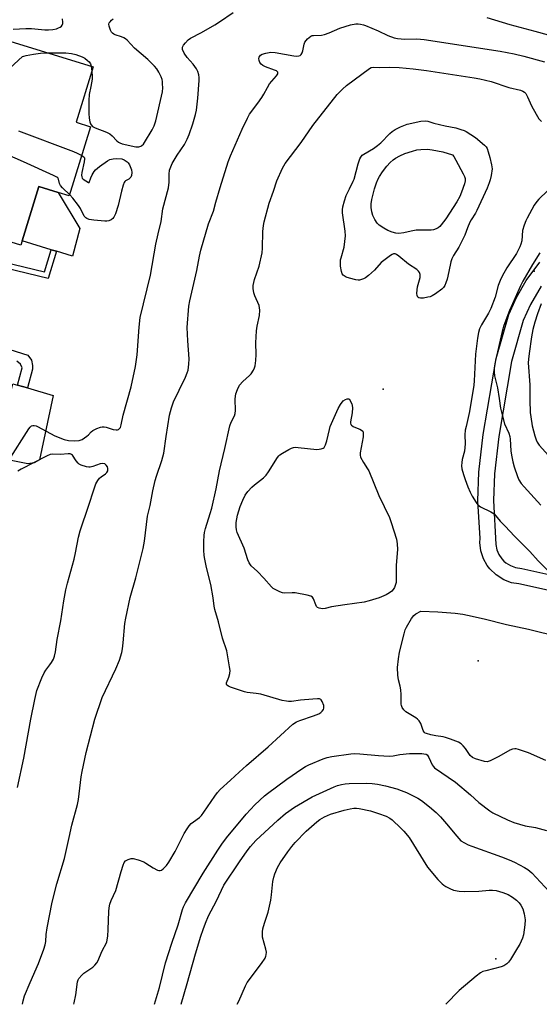
# Model space of a CAD drawing. Units: inches. Extents: x 1267765 to 1273765, y 529452 to 533452.
# Drawn here: x 1271108 to 1271308, y 529452 to 529830 of the extents above; entities that cross this region are included whole.
import ezdxf

# ---------------------------------------------------------------- set-up
doc = ezdxf.new("R2010")
doc.units = ezdxf.units.IN
doc.header["$MEASUREMENT"] = 0
for name, color, linetype in [('BLDG-Footprint', 5, 'Continuous'), ('CULTRL-Pad', 6, 'Continuous'), ('ELEV-Spot Elevation', 7, 'Continuous'), ('TRANS-Non Street Sidewalk', 7, 'Continuous'), ('Undefined', 1, 'Continuous')]:
    doc.layers.add(name, color=color, linetype=linetype)

msp = doc.modelspace()

# ---------------------------------------------------------------- linework, layer by layer
at = {"layer": 'BLDG-Footprint', "elevation": 438.39}
msp.add_lwpolyline([(1271135.19, 529788.8), (1271127.04, 529762.23), (1271122.8, 529763.53), (1271115.32, 529765.83), (1271108.94, 529745.04), (1271108.4, 529743.3), (1271091.3, 529748.55), (1271089.98, 529744.25), (1271083.4, 529746.27), (1271085.2, 529752.14), (1271090.28, 529768.69), (1271091.78, 529773.57), (1271095.61, 529772.4), (1271097.99, 529780.14), (1271096.16, 529780.7), (1271099.37, 529791.16), (1271097.13, 529791.84), (1271094.9, 529792.51), (1271096.39, 529797.37), (1271091.63, 529798.83), (1271099.09, 529823.15), (1271136.2, 529811.76), (1271129.67, 529790.5)], close=True, dxfattribs=at)
at = {"layer": 'CULTRL-Pad'}
for points in [[(1271131.05, 529749.73), (1271128.29, 529739.1), (1271122.06, 529741.01), (1271120.12, 529741.61), (1271108.94, 529745.04), (1271115.32, 529765.83), (1271122.8, 529763.53)], [(1271120.82, 529685.7), (1271115.61, 529660.96), (1271113.49, 529659.76), (1271111.09, 529659.4), (1271102.15, 529661.28), (1271098.52, 529662.04), (1271094.55, 529662.87), (1271095.97, 529668.05), (1271099.03, 529667.21), (1271105.34, 529690.18), (1271107.18, 529689.65), (1271111.02, 529688.54)]]:
    msp.add_lwpolyline(points, close=True, dxfattribs=at)
at = {"layer": 'ELEV-Spot Elevation'}
for p in [(1271305.5, 529733.4, 441.46), (1271247.6, 529688.1, 445.91), (1271284, 529583.8, 447.41), (1271290.8, 529469.5, 450.43)]:
    msp.add_point(p, dxfattribs=at)
at = {"layer": 'TRANS-Non Street Sidewalk'}
msp.add_lwpolyline([(1271077.61, 529740.6), (1271078.22, 529742.58), (1271117.5, 529733.07), (1271120.12, 529741.61), (1271122.06, 529741.01), (1271118.87, 529730.61)], close=True, dxfattribs=at)
for points in [[(1271321.06, 529608.65), (1271299.6, 529613.34), (1271296.86, 529613.82), (1271293.86, 529614.93), (1271290.91, 529616.79), (1271288.48, 529619.15), (1271287.51, 529620.44), (1271286.1, 529622.98), (1271285.09, 529626.03), (1271284.69, 529629.21), (1271284.73, 529630.73), (1271283.96, 529645.19), (1271284.3, 529656.17), (1271285.99, 529670.69), (1271290.93, 529699.89), (1271295.77, 529716.72), (1271298.76, 529723.26), (1271302.51, 529729.75), (1271307.72, 529736.88)], [(1271308.27, 529727.6), (1271304.16, 529720.64), (1271301.33, 529714.43), (1271296.82, 529698.72), (1271291.94, 529669.9), (1271290.28, 529655.6), (1271289.96, 529645.38), (1271290.76, 529628.44), (1271291.19, 529626.46), (1271291.99, 529624.6), (1271293.12, 529622.96), (1271293.92, 529622.12), (1271294.7, 529621.45), (1271296.41, 529620.37), (1271298.31, 529619.64), (1271300.73, 529619.24), (1271322.69, 529614.43)], [(1271064.25, 529715.79), (1271111.07, 529701.19), (1271112.49, 529699.16), (1271112.96, 529697.22), (1271112.94, 529695.78), (1271111.02, 529688.54), (1271107.18, 529689.65), (1271108.95, 529696.31), (1271108.27, 529697.68), (1271106.92, 529698.88)]]:
    msp.add_lwpolyline(points, dxfattribs=at)
at = {"layer": 'Undefined'}
msp.add_line((1271135.38, 529812.01, 438), (1271135.65, 529809.98, 438), dxfattribs=at)
for points, elevation in [([(1271103.72, 529660.54), (1271111.47, 529672.82), (1271111.98, 529673.51), (1271112.57, 529674), (1271113.03, 529674.12), (1271113.53, 529674.12), (1271114.31, 529673.98), (1271114.85, 529673.78), (1271121.53, 529670.18), (1271125.07, 529668.79), (1271126.76, 529668.34), (1271129.09, 529668.22), (1271130.82, 529668.33), (1271131.99, 529668.75), (1271133.82, 529670.06), (1271134.46, 529670.62), (1271135.44, 529671.66), (1271136.06, 529672.16), (1271137.6, 529673), (1271138.95, 529673.56), (1271139.66, 529673.69), (1271140.38, 529673.67), (1271141.19, 529673.48), (1271143.91, 529672.59), (1271144.99, 529672.45), (1271145.5, 529672.48), (1271145.96, 529672.62), (1271146.34, 529672.95), (1271146.65, 529673.39), (1271147, 529674.42), (1271147.72, 529678.06), (1271150.78, 529689.03), (1271152.39, 529696.83), (1271153.11, 529701.23), (1271153.84, 529711.82), (1271154.28, 529715.57), (1271158.15, 529731.88), (1271160.23, 529743.72), (1271161.09, 529747.68), (1271162.27, 529752.39), (1271162.99, 529757.3), (1271165.09, 529765.36), (1271165.33, 529767.49), (1271165.33, 529770.56), (1271165.56, 529772.15), (1271165.97, 529773.48), (1271166.59, 529774.74), (1271168.51, 529777.89), (1271171.27, 529781.98), (1271172.28, 529783.99), (1271173.01, 529785.85), (1271174.4, 529789.95), (1271175.49, 529793.52), (1271175.87, 529795.2), (1271176.4, 529799.8), (1271176.93, 529806.58), (1271176.93, 529807.67), (1271176.76, 529808.75), (1271176.38, 529810.06), (1271175.87, 529811.02), (1271174.53, 529812.8), (1271172.32, 529815.42), (1271171.19, 529817.02), (1271170.54, 529818.45), (1271170.45, 529818.92), (1271170.52, 529819.4), (1271170.92, 529820.1), (1271171.67, 529821.01), (1271172.69, 529822.11), (1271173.6, 529822.85), (1271177.75, 529824.91), (1271182.89, 529827.93), (1271184.64, 529829.04), (1271189.91, 529832.71)], 440), ([(1271105.5, 529826.23), (1271110.4, 529826.54), (1271112.55, 529826.46), (1271117.61, 529825.96), (1271119.07, 529825.95), (1271120.71, 529826.17), (1271122.07, 529826.44), (1271122.86, 529826.71), (1271123.58, 529827.07), (1271123.99, 529827.39), (1271124.28, 529827.76), (1271124.53, 529828.41), (1271124.58, 529828.92), (1271124.43, 529830.25)], 436), ([(1271135.65, 529809.98), (1271135.82, 529808.12), (1271135.77, 529807.01), (1271135.35, 529804.27), (1271134.69, 529801.17), (1271134.54, 529798.82), (1271134.54, 529793.85), (1271134.63, 529792.13), (1271134.89, 529790.73), (1271135.2, 529789.92), (1271135.47, 529789.48), (1271135.97, 529788.91), (1271136.9, 529788.33), (1271141.29, 529786.75), (1271142.58, 529786.13), (1271143.46, 529785.36), (1271145.28, 529783.39), (1271145.96, 529782.84), (1271146.4, 529782.62), (1271147.37, 529782.3), (1271152.62, 529781.07), (1271153.18, 529781.03), (1271153.7, 529781.09), (1271154.46, 529781.32), (1271154.92, 529781.56), (1271155.5, 529782.08), (1271155.96, 529782.74), (1271158.85, 529787.64), (1271159.62, 529789.16), (1271160.3, 529791.02), (1271162.8, 529802.24), (1271162.9, 529803.73), (1271162.88, 529805.22), (1271162.83, 529806.11), (1271162.67, 529806.96), (1271162.29, 529808.01), (1271161.45, 529809.81), (1271160.66, 529811), (1271159.76, 529812.11), (1271157.18, 529814.57), (1271152.07, 529818.93), (1271149.31, 529822.02), (1271148.66, 529822.56), (1271147.95, 529822.98), (1271147.13, 529823.29), (1271144.6, 529824.04), (1271144.09, 529824.28), (1271143.6, 529824.67), (1271143.27, 529825.1), (1271142.86, 529825.84), (1271142.28, 529827.42), (1271142.23, 529828.18), (1271142.4, 529828.63), (1271142.7, 529829.05), (1271143.25, 529829.65), (1271143.9, 529830.18)], 438), ([(1271287.4, 529830.72), (1271296.18, 529828.02), (1271305.8, 529825.5), (1271317.38, 529822.26)], 440), ([(1271092.11, 529800.39), (1271093.64, 529800.38), (1271094.74, 529800.55), (1271095.79, 529800.99), (1271096.48, 529801.49), (1271097.3, 529802.31), (1271098.44, 529803.65), (1271104.09, 529811.13), (1271107.5, 529814.41), (1271109.07, 529815.7), (1271109.58, 529815.95), (1271110.41, 529816.18), (1271113.3, 529816.67), (1271115.91, 529817.03), (1271118.58, 529817.17)], 438), ([(1271118.58, 529817.17), (1271123.15, 529817.22), (1271125.69, 529817.14), (1271127.92, 529816.94), (1271129.57, 529816.53), (1271131.98, 529815.63), (1271132.94, 529815.08), (1271134.07, 529814.29), (1271134.67, 529813.75), (1271134.96, 529813.36), (1271135.16, 529812.91), (1271135.38, 529812.01)], 438), ([(1271107.46, 529787.19), (1271128.63, 529779.26), (1271129.99, 529778.68), (1271131.79, 529777.71)], 440), ([(1271127.19, 529762.73), (1271124.45, 529765.35), (1271123.69, 529766.21), (1271123.31, 529766.96), (1271122.89, 529768.74), (1271122.62, 529769.15), (1271122.21, 529769.49), (1271120.92, 529770.15), (1271109.45, 529775.31), (1271098.57, 529780.07)], 440), ([(1271131.79, 529777.71), (1271132.36, 529777.37), (1271132.7, 529777.08), (1271132.82, 529776.9), (1271132.92, 529776.45), (1271132.79, 529775.36), (1271131.79, 529771.26), (1271131.69, 529770.25), (1271131.78, 529769.53), (1271132.01, 529769.06), (1271132.41, 529768.66), (1271133.34, 529768.03), (1271134.45, 529767.46), (1271134.63, 529767.41), (1271135.27, 529769.16), (1271135.84, 529770.39), (1271136.59, 529771.59), (1271137.13, 529772.23), (1271138.67, 529773.52), (1271141.65, 529775.76), (1271142.63, 529776.23), (1271143.93, 529776.54), (1271145.29, 529776.62), (1271147.19, 529776.48), (1271148.16, 529776.14), (1271149.28, 529775.32), (1271149.66, 529774.91), (1271150.11, 529774.18), (1271150.88, 529772.29), (1271151.06, 529771.19), (1271150.93, 529770.13), (1271150.63, 529769.45), (1271150.19, 529768.89), (1271149.83, 529768.64), (1271148.67, 529768.1), (1271148.34, 529767.8), (1271148.07, 529767.36), (1271147.68, 529766.33), (1271147.04, 529764.11), (1271145.76, 529758.52), (1271144.78, 529755.35), (1271144.19, 529754.15), (1271143.72, 529753.54), (1271143.12, 529753.1), (1271142.18, 529752.71), (1271141.46, 529752.59), (1271140.73, 529752.59), (1271136.39, 529752.93), (1271134.68, 529753.17), (1271133.75, 529753.54), (1271133.33, 529753.88), (1271132.8, 529754.53), (1271131.3, 529757.38), (1271130.5, 529758.59), (1271128.4, 529761.33), (1271127.19, 529762.73)], 440), ([(1271308.19, 529720.81), (1271306.77, 529717.06), (1271305.74, 529713.8), (1271305.06, 529710.93), (1271304.54, 529708.19), (1271303.59, 529701.71), (1271303.34, 529699.65), (1271303.28, 529698.23), (1271303.83, 529689.8), (1271303.83, 529683.91), (1271304.05, 529679.16), (1271304.21, 529677.42), (1271304.75, 529674), (1271305.72, 529670.23), (1271306.25, 529668.69), (1271306.69, 529667.71), (1271307.49, 529666.59), (1271312.22, 529661.34)], 440), ([(1271107.17, 529535.21), (1271109.52, 529546.5), (1271112.25, 529561.4), (1271113.78, 529568.99), (1271114.58, 529572.38), (1271116.51, 529577.33), (1271117.34, 529579.22), (1271117.96, 529580.19), (1271119.56, 529582.25), (1271120.22, 529583.23), (1271120.94, 529584.51), (1271121.34, 529585.59), (1271121.67, 529587.26), (1271122.39, 529591.99), (1271123.72, 529599.14), (1271124.93, 529606.88), (1271125.73, 529611.1), (1271126.34, 529613.67), (1271128.84, 529622.81), (1271129.4, 529625.33), (1271130.54, 529631.27), (1271131.16, 529633.76), (1271134.52, 529643.61), (1271136.4, 529649.49), (1271137.27, 529651.69), (1271137.94, 529652.98), (1271138.62, 529653.89), (1271139.25, 529654.45), (1271140.87, 529655.53), (1271141.42, 529656.04), (1271141.78, 529656.78), (1271141.88, 529657.59), (1271141.67, 529658.3), (1271141.23, 529658.9), (1271140.66, 529659.38), (1271139.94, 529659.6), (1271138.94, 529659.47), (1271136.03, 529658.36), (1271135.03, 529658.14), (1271134.47, 529658.16), (1271133.61, 529658.32), (1271131.63, 529658.93), (1271130.87, 529659.32), (1271130.45, 529659.69), (1271129.73, 529660.57), (1271128.25, 529662.7), (1271127.87, 529663.05), (1271127.42, 529663.25), (1271126.61, 529663.29), (1271123.6, 529662.97), (1271120.45, 529663.19), (1271119.63, 529663.01), (1271118.56, 529662.54), (1271108.55, 529657.44), (1271107.33, 529656.63)], 440), ([(1271310, 529545.62), (1271303.36, 529548.46), (1271299.5, 529549.79), (1271298.66, 529549.99), (1271298.09, 529550.04), (1271297.24, 529549.95), (1271296.17, 529549.55), (1271291.97, 529547.05), (1271288.58, 529545.4), (1271287.51, 529545.11), (1271286.41, 529545.22), (1271283.06, 529546.17), (1271281.79, 529546.75), (1271281.01, 529547.55), (1271279.15, 529550.15), (1271278.25, 529551.24), (1271277.44, 529552), (1271276.45, 529552.59), (1271273.39, 529553.8), (1271271.52, 529554.45), (1271270.54, 529554.67), (1271267.75, 529555.04), (1271265.79, 529555.46), (1271264.17, 529555.91), (1271263.69, 529556.12), (1271263.29, 529556.42), (1271262.9, 529557.08), (1271262.04, 529559.8), (1271261.34, 529560.84), (1271260.74, 529561.39), (1271260.04, 529561.9), (1271256.22, 529564.3), (1271255.43, 529565.04), (1271254.87, 529565.93), (1271254.6, 529566.65), (1271254.51, 529567.19), (1271254.46, 529570.92), (1271254.33, 529572.67), (1271254.07, 529574.08), (1271253.44, 529576.58), (1271253.21, 529578.31), (1271253.07, 529581.22), (1271253.4, 529584.58), (1271253.88, 529587.1), (1271255.55, 529594.18), (1271256.04, 529595.7), (1271256.51, 529596.71), (1271258.49, 529600.07), (1271259.36, 529601.25), (1271260.13, 529601.83), (1271262.05, 529602.89), (1271268.48, 529602.6), (1271275.24, 529602.07), (1271278.14, 529601.67), (1271279.89, 529601.31), (1271286.28, 529599.88), (1271294.87, 529597.71), (1271303.3, 529595.92), (1271315.25, 529593.01)], 446), ([(1271169.94, 529452.01), (1271169.96, 529452.06), (1271172.31, 529459.94), (1271175.48, 529471.32), (1271177.53, 529478.16), (1271178.39, 529480.69), (1271179.33, 529483.15), (1271180.53, 529485.93), (1271183.52, 529491.7), (1271186.43, 529497.74), (1271192.44, 529506.71), (1271195.33, 529510.86), (1271196.57, 529512.5), (1271198.7, 529514.83), (1271207.09, 529522.72), (1271210.01, 529525.18), (1271213.45, 529527.63), (1271220.25, 529531.68), (1271228.71, 529535.43), (1271230.03, 529535.95), (1271231.57, 529536.4), (1271232.99, 529536.64), (1271234.45, 529536.73), (1271240.97, 529536.82), (1271243.3, 529536.72), (1271245.32, 529536.45), (1271248.4, 529535.83), (1271252.83, 529534.64), (1271254.46, 529534.1), (1271256.56, 529533.23), (1271260.81, 529531.14), (1271262.23, 529530.25), (1271265.4, 529527.81), (1271267.86, 529525.67), (1271269.53, 529523.97), (1271271.89, 529521.28), (1271275.77, 529516.5), (1271277.34, 529514.72), (1271280.22, 529513.24), (1271281.57, 529512.65), (1271292.98, 529508.6), (1271295.93, 529507.44), (1271297.98, 529506.5), (1271301.86, 529504.5), (1271303.09, 529503.73), (1271304.6, 529502.45), (1271311.24, 529495.26)], 448)]:
    msp.add_lwpolyline(points, dxfattribs=dict(at, elevation=elevation))
for points, elevation in [([(1271261.92, 529722.99), (1271261.21, 529723.14), (1271260.9, 529723.39), (1271260.61, 529723.99), (1271260.51, 529724.78), (1271260.55, 529726.21), (1271260.71, 529727.36), (1271261.71, 529730.95), (1271261.75, 529732.07), (1271261.52, 529732.81), (1271261.06, 529733.42), (1271260.45, 529733.97), (1271257.32, 529736.1), (1271253.61, 529739.19), (1271252.65, 529739.83), (1271252.19, 529739.99), (1271251.53, 529739.99), (1271251.03, 529739.81), (1271250.31, 529739.37), (1271246.81, 529736.67), (1271244.16, 529733.75), (1271241.88, 529731.69), (1271240.72, 529730.85), (1271239.98, 529730.42), (1271239.23, 529730.13), (1271238.46, 529729.97), (1271237.94, 529729.94), (1271237.1, 529730.03), (1271234.61, 529730.65), (1271233.4, 529731.1), (1271232.23, 529731.81), (1271231.75, 529732.41), (1271231.5, 529733.21), (1271231.21, 529735.25), (1271231.11, 529736.73), (1271231.21, 529737.76), (1271231.38, 529738.55), (1271232.62, 529742.63), (1271233.07, 529746.96), (1271232.99, 529748.67), (1271231.9, 529755.75), (1271231.89, 529756.89), (1271232.08, 529758.04), (1271232.64, 529760.33), (1271233.39, 529762.37), (1271234.57, 529764.96), (1271236.08, 529767.87), (1271236.43, 529768.74), (1271238, 529774.62), (1271238.61, 529776.45), (1271238.95, 529777.19), (1271239.44, 529777.83), (1271240.09, 529778.34), (1271243.84, 529780.45), (1271245.38, 529781.54), (1271246.61, 529782.63), (1271250.08, 529786.21), (1271250.96, 529786.93), (1271252.15, 529787.7), (1271254.21, 529788.75), (1271256.79, 529789.74), (1271261.97, 529790.9), (1271263.64, 529791.09), (1271264.68, 529790.95), (1271266.97, 529790.19), (1271269.18, 529789.61), (1271271.41, 529789.1), (1271275.47, 529788.34), (1271277.37, 529787.8), (1271278.66, 529787.31), (1271279.42, 529786.93), (1271283.04, 529784.62), (1271286.49, 529781.74), (1271287.08, 529781.1), (1271287.44, 529780.51), (1271287.92, 529779.2), (1271288.5, 529776.99), (1271289.14, 529774.22), (1271289.37, 529772.61), (1271289.02, 529770.13), (1271288.68, 529768.44), (1271288.3, 529767.22), (1271287.44, 529765.2), (1271283.55, 529756.61), (1271283, 529755.64), (1271281.32, 529753.11), (1271280.79, 529752.12), (1271279.88, 529750), (1271278.91, 529747.24), (1271277.54, 529744.35), (1271276.58, 529742.55), (1271274.55, 529739.33), (1271273.9, 529738.1), (1271273.54, 529736.9), (1271272.78, 529733.2), (1271272.06, 529730.34), (1271271.65, 529728.92), (1271271.23, 529727.91), (1271270.66, 529727.05), (1271270.02, 529726.45), (1271267.6, 529724.7), (1271266.35, 529723.89), (1271265.56, 529723.54), (1271264.73, 529723.34), (1271263.02, 529723.06)], 446), ([(1271265.17, 529749.07), (1271261.67, 529749.13), (1271260.24, 529749.07), (1271258.3, 529748.74), (1271255.51, 529748.07), (1271253.54, 529747.84), (1271252.4, 529747.9), (1271250.98, 529748.28), (1271249.34, 529749), (1271247.75, 529749.83), (1271246.04, 529750.98), (1271245.22, 529751.77), (1271244.33, 529753.18), (1271243.6, 529754.69), (1271243.23, 529756.1), (1271242.95, 529757.84), (1271242.93, 529759.24), (1271243.15, 529760.84), (1271244.26, 529765.01), (1271245.04, 529767.28), (1271245.69, 529768.85), (1271246.16, 529769.75), (1271247.32, 529771.47), (1271248.9, 529773.61), (1271250.28, 529775.07), (1271251.34, 529776.05), (1271252.23, 529776.71), (1271253.91, 529777.69), (1271255.85, 529778.51), (1271258.77, 529779.48), (1271260.49, 529779.88), (1271261.95, 529780.11), (1271264.59, 529780.17), (1271266.35, 529780), (1271270.41, 529779.18), (1271274.13, 529778.08), (1271274.69, 529777.32), (1271275.46, 529776.01), (1271278.32, 529770.77), (1271278.8, 529769.71), (1271278.98, 529768.88), (1271278.98, 529768.03), (1271278.73, 529766.92), (1271277.6, 529763.63), (1271276.93, 529762.03), (1271275.82, 529759.98), (1271271.55, 529753.5), (1271269.82, 529751.21), (1271269.27, 529750.56), (1271268.66, 529749.99), (1271267.94, 529749.58), (1271266.89, 529749.22), (1271266.04, 529749.09)], 448), ([(1271224.26, 529603.84), (1271222.94, 529603.97), (1271222.32, 529604.31), (1271222.01, 529604.68), (1271221.65, 529605.37), (1271220.85, 529607.62), (1271220.38, 529608.22), (1271219.74, 529608.65), (1271218.37, 529609.06), (1271213.76, 529609.92), (1271212.61, 529609.98), (1271209.78, 529609.82), (1271208.89, 529609.89), (1271207.83, 529610.25), (1271206.55, 529610.89), (1271205.34, 529611.62), (1271204.7, 529612.18), (1271201.69, 529615.61), (1271199.33, 529618.06), (1271196.92, 529620.33), (1271196.04, 529621.48), (1271195.59, 529622.56), (1271194.19, 529627.1), (1271191.54, 529633.03), (1271191.26, 529634.13), (1271191.1, 529635.25), (1271191.08, 529636.09), (1271191.16, 529636.91), (1271191.67, 529639.67), (1271192.6, 529643.04), (1271193.6, 529645.54), (1271194.52, 529647.42), (1271195.55, 529648.8), (1271197.09, 529650.53), (1271198.15, 529651.43), (1271201.56, 529654.04), (1271202.56, 529655.02), (1271203.56, 529656.37), (1271206.96, 529661.8), (1271207.48, 529662.48), (1271207.89, 529662.87), (1271208.83, 529663.51), (1271211.34, 529664.95), (1271212.36, 529665.47), (1271213.14, 529665.74), (1271213.99, 529665.8), (1271214.85, 529665.75), (1271222.14, 529664.94), (1271222.98, 529665), (1271223.79, 529665.16), (1271224.52, 529665.44), (1271224.89, 529665.76), (1271225.41, 529666.68), (1271225.97, 529668.29), (1271226.92, 529672.63), (1271227.26, 529673.75), (1271230.28, 529680.7), (1271231.19, 529682.19), (1271232.23, 529683.59), (1271233.07, 529684.17), (1271233.71, 529684.36), (1271234.45, 529684.41), (1271235.46, 529682.4), (1271235.65, 529681.77), (1271235.74, 529680.96), (1271235.68, 529679.03), (1271234.98, 529675.55), (1271234.96, 529675.02), (1271235.07, 529674.56), (1271235.35, 529674.21), (1271235.98, 529673.79), (1271236.98, 529673.34), (1271238.59, 529672.77), (1271239.26, 529672.41), (1271239.74, 529671.93), (1271239.89, 529671.45), (1271239.91, 529670.63), (1271239.81, 529669.76), (1271238.72, 529663.63), (1271238.68, 529662.77), (1271238.86, 529661.96), (1271239.94, 529659.92), (1271241.58, 529657.5), (1271242.01, 529656.75), (1271245.89, 529647.26), (1271249.95, 529638.77), (1271250.66, 529636.88), (1271252.61, 529630.48), (1271252.91, 529628.78), (1271253.04, 529626.5), (1271252.49, 529620.52), (1271252.56, 529615.06), (1271252.5, 529613.92), (1271252.3, 529613.08), (1271251.86, 529612.01), (1271251.44, 529611.25), (1271250.9, 529610.59), (1271249.98, 529609.87), (1271248.7, 529609.1), (1271246.04, 529608.04), (1271242.21, 529606.87), (1271240.27, 529606.38), (1271232.77, 529605.34), (1271227.77, 529604.49), (1271225.34, 529603.95)], 446)]:
    msp.add_lwpolyline(points, close=True, dxfattribs=dict(at, elevation=elevation))
for points in [[(1271109.08, 529452.01, 442), (1271109.28, 529453.29, 442), (1271109.87, 529455.22, 442), (1271111.94, 529460.37, 442), (1271115.18, 529467.65, 442), (1271117.25, 529473.17, 442), (1271117.79, 529474.84, 442), (1271118.02, 529476.14, 442), (1271118.19, 529478.8, 442), (1271118.56, 529481.38, 442), (1271120.47, 529491.21, 442), (1271122.25, 529498.18, 442), (1271125.17, 529507.92, 442), (1271127.04, 529516.04, 442), (1271127.98, 529520.78, 442), (1271130.2, 529528.62, 442), (1271130.55, 529530.65, 442), (1271131.58, 529539.24, 442), (1271131.91, 529541.29, 442), (1271133.57, 529548.67, 442), (1271136.83, 529561.45, 442), (1271139.64, 529569.77, 442), (1271144.91, 529580.81, 442), (1271146.26, 529584.13, 442), (1271147.19, 529587.05, 442), (1271147.45, 529588.46, 442), (1271147.73, 529590.76, 442), (1271148.39, 529598.16, 442), (1271148.68, 529600.22, 442), (1271150.43, 529608.11, 442), (1271152.54, 529615.73, 442), (1271155.44, 529626.89, 442), (1271155.95, 529629.8, 442), (1271157.08, 529639.28, 442), (1271158.08, 529643.41, 442), (1271159.1, 529649.04, 442), (1271160.03, 529652.97, 442), (1271160.52, 529654.65, 442), (1271162.57, 529660.76, 442), (1271163.27, 529663.49, 442), (1271164.17, 529669.94, 442), (1271165.51, 529678.15, 442), (1271166.33, 529680.97, 442), (1271167.09, 529683.17, 442), (1271169.21, 529687.72, 442), (1271171.66, 529692.68, 442), (1271172.34, 529694.31, 442), (1271172.67, 529695.41, 442), (1271172.96, 529697.68, 442), (1271173.06, 529699.68, 442), (1271172.51, 529706.68, 442), (1271172.26, 529711.69, 442), (1271172.91, 529719.94, 442), (1271173.26, 529721.99, 442), (1271175.97, 529733.66, 442), (1271176.99, 529739.17, 442), (1271177.51, 529741.39, 442), (1271180.54, 529751.5, 442), (1271182.35, 529756.38, 442), (1271183.31, 529759.87, 442), (1271184.99, 529765.44, 442), (1271188.09, 529775.3, 442), (1271188.96, 529777.6, 442), (1271193.42, 529787.86, 442), (1271195.4, 529792.13, 442), (1271196.25, 529793.66, 442), (1271199.38, 529797.79, 442), (1271200.91, 529800, 442), (1271201.71, 529801.26, 442), (1271203.07, 529803.81, 442), (1271203.96, 529805.21, 442), (1271206.58, 529808.28, 442), (1271207.1, 529809.16, 442), (1271207.15, 529809.58, 442), (1271207.09, 529809.77, 442), (1271206.59, 529810.23, 442), (1271205.83, 529810.57, 442), (1271202.41, 529811.83, 442), (1271201.39, 529812.36, 442), (1271200.71, 529812.86, 442), (1271200.23, 529813.5, 442), (1271199.93, 529814.24, 442), (1271199.81, 529815, 442), (1271199.91, 529815.46, 442), (1271200.16, 529815.87, 442), (1271200.49, 529816.24, 442), (1271201.14, 529816.68, 442), (1271202.47, 529817.08, 442), (1271204.43, 529817.39, 442), (1271206.14, 529817.25, 442), (1271213.29, 529816.01, 442), (1271214.41, 529815.91, 442), (1271215.19, 529816.01, 442), (1271215.63, 529816.19, 442), (1271216, 529816.47, 442), (1271216.43, 529817.13, 442), (1271216.69, 529817.91, 442), (1271217.16, 529820.46, 442), (1271217.47, 529821.22, 442), (1271218.52, 529822.51, 442), (1271219.13, 529823.09, 442), (1271219.78, 529823.57, 442), (1271220.26, 529823.77, 442), (1271220.79, 529823.87, 442), (1271223.89, 529823.99, 442), (1271224.99, 529824.16, 442), (1271226.83, 529824.86, 442), (1271230.86, 529826.69, 442), (1271235.06, 529827.87, 442), (1271237.04, 529828.31, 442), (1271237.9, 529828.33, 442), (1271238.78, 529828.22, 442), (1271239.94, 529827.97, 442), (1271240.78, 529827.7, 442), (1271245.67, 529825.58, 442), (1271249.34, 529823.81, 442), (1271251.74, 529822.93, 442), (1271253.1, 529822.62, 442), (1271255.85, 529822.45, 442)], [(1271255.85, 529822.45, 442), (1271260.52, 529822.58, 442), (1271263.31, 529822.35, 442), (1271292.46, 529817.81, 442), (1271297.9, 529816.76, 442), (1271301.5, 529815.94, 442), (1271309.49, 529813.71, 442)], [(1271128.76, 529452.01, 444), (1271128.88, 529452.51, 444), (1271129.5, 529455.65, 444), (1271130.23, 529460.6, 444), (1271130.48, 529461.42, 444), (1271130.74, 529461.89, 444), (1271131.8, 529463.15, 444), (1271132.67, 529463.89, 444), (1271136.01, 529466.22, 444), (1271136.83, 529467, 444), (1271137.57, 529467.85, 444), (1271138.12, 529468.75, 444), (1271139.58, 529472.28, 444), (1271141.41, 529475.9, 444), (1271141.63, 529476.71, 444), (1271141.8, 529478.12, 444), (1271141.97, 529480.68, 444), (1271142.23, 529487.57, 444), (1271142.36, 529488.99, 444), (1271142.6, 529490.38, 444), (1271143.09, 529491.8, 444), (1271144.95, 529495.65, 444), (1271146.94, 529502.93, 444), (1271147.73, 529505.44, 444), (1271148.16, 529506.48, 444), (1271148.67, 529507.1, 444), (1271149.65, 529507.63, 444), (1271150.75, 529507.93, 444), (1271151.58, 529507.92, 444), (1271153.52, 529507.41, 444), (1271155.7, 529506.64, 444), (1271156.47, 529506.21, 444), (1271159.18, 529504.37, 444), (1271160.94, 529503.42, 444), (1271161.44, 529503.29, 444), (1271161.93, 529503.33, 444), (1271162.41, 529503.54, 444), (1271163.1, 529504.02, 444), (1271164.39, 529505.22, 444), (1271165.31, 529506.59, 444), (1271167.67, 529510.64, 444), (1271171.15, 529517.59, 444), (1271172.23, 529519.32, 444), (1271173.11, 529520.48, 444), (1271173.88, 529521.34, 444), (1271174.77, 529522.08, 444), (1271177, 529523.69, 444), (1271177.85, 529524.52, 444), (1271178.72, 529525.72, 444), (1271182.85, 529531.92, 444), (1271183.93, 529533.33, 444), (1271184.92, 529534.42, 444), (1271188.98, 529537.97, 444), (1271192.28, 529541.14, 444), (1271195.09, 529543.7, 444), (1271203.43, 529550.8, 444), (1271212.92, 529559.45, 444), (1271214.33, 529560.37, 444), (1271215.53, 529560.95, 444), (1271220.84, 529562.67, 444), (1271222.86, 529563.52, 444), (1271223.55, 529563.96, 444), (1271224.14, 529564.53, 444), (1271224.61, 529565.16, 444), (1271224.79, 529565.62, 444), (1271224.81, 529566.13, 444), (1271224.72, 529566.65, 444), (1271224.18, 529568.21, 444), (1271223.78, 529568.84, 444), (1271223.6, 529568.99, 444), (1271223.14, 529569.18, 444), (1271222.31, 529569.25, 444), (1271220.52, 529569.17, 444), (1271215.79, 529568.74, 444), (1271212.32, 529568.27, 444), (1271211.22, 529568.22, 444), (1271210.42, 529568.28, 444), (1271208.76, 529568.65, 444), (1271200.52, 529571.02, 444), (1271198.72, 529571.34, 444), (1271195.36, 529571.72, 444), (1271194.24, 529571.97, 444), (1271188.9, 529573.76, 444), (1271188.12, 529574.09, 444), (1271187.52, 529574.54, 444), (1271187.36, 529574.91, 444), (1271187.36, 529575.33, 444), (1271188.33, 529577.52, 444), (1271188.71, 529578.92, 444), (1271188.77, 529580.07, 444), (1271188.59, 529581.54, 444), (1271187.56, 529587.69, 444), (1271185.9, 529592.48, 444), (1271184.28, 529598.81, 444), (1271182.88, 529603.55, 444), (1271182.65, 529604.79, 444), (1271182.26, 529607.98, 444), (1271181.38, 529613.11, 444), (1271179.75, 529619.65, 444), (1271179.05, 529622.83, 444), (1271178.82, 529624.28, 444), (1271178.73, 529626.34, 444), (1271178.69, 529629.57, 444), (1271178.84, 529631.95, 444), (1271178.98, 529633.09, 444), (1271179.32, 529634.66, 444), (1271181.15, 529640.33, 444), (1271181.73, 529642.38, 444), (1271183.36, 529649.86, 444), (1271184.66, 529656.69, 444), (1271186.77, 529665.32, 444), (1271188.71, 529674.06, 444), (1271189.13, 529675.37, 444), (1271190.44, 529677.91, 444), (1271190.75, 529678.73, 444), (1271190.85, 529679.87, 444), (1271190.73, 529684.28, 444), (1271190.8, 529685.44, 444), (1271190.98, 529686.3, 444), (1271191.61, 529687.97, 444), (1271192.39, 529689.56, 444), (1271193.62, 529690.98, 444), (1271196.28, 529693.29, 444), (1271196.89, 529693.93, 444), (1271197.78, 529695.42, 444), (1271198.12, 529696.23, 444), (1271198.34, 529697.06, 444), (1271198.59, 529699.04, 444), (1271198.78, 529701.33, 444), (1271198.62, 529705.93, 444), (1271198.91, 529710.52, 444), (1271199.12, 529712.23, 444), (1271200.07, 529716.38, 444), (1271200.19, 529718.43, 444), (1271200.12, 529719.31, 444), (1271199.92, 529720.15, 444), (1271198.32, 529723.91, 444), (1271197.94, 529725, 444), (1271197.64, 529726.72, 444), (1271197.68, 529727.88, 444), (1271197.86, 529729.04, 444), (1271198.14, 529730.12, 444), (1271199.96, 529735.3, 444), (1271201.06, 529740.47, 444), (1271201.22, 529742.21, 444), (1271201.4, 529748.62, 444), (1271201.63, 529750.86, 444), (1271201.88, 529752.27, 444), (1271203.75, 529759.46, 444), (1271205.49, 529764.07, 444), (1271206.75, 529767.99, 444), (1271208.87, 529772.91, 444), (1271209.91, 529774.65, 444), (1271216.03, 529782.73, 444), (1271220.5, 529789.25, 444), (1271229.83, 529801.12, 444), (1271231.91, 529803.2, 444), (1271233.44, 529804.58, 444), (1271242.25, 529811.11, 444), (1271242.99, 529811.52, 444), (1271243.67, 529811.69, 444), (1271246.29, 529811.6, 444)], [(1271246.29, 529811.6, 444), (1271250.09, 529811.64, 444), (1271253.68, 529811.53, 444), (1271259.09, 529811.09, 444), (1271264.22, 529810.43, 444), (1271282.53, 529807.61, 444), (1271284.72, 529807.21, 444), (1271288.96, 529806.22, 444), (1271295.8, 529803.91, 444), (1271300.33, 529802.79, 444), (1271301.14, 529802.52, 444), (1271301.8, 529802.13, 444), (1271302.33, 529801.54, 444), (1271302.99, 529800.28, 444), (1271304.55, 529796.83, 444), (1271306.27, 529793.67, 444), (1271307.36, 529791.89, 444), (1271308.36, 529790.84, 444)], [(1271313.99, 529767.37, 444), (1271307.3, 529761.03, 444), (1271306.52, 529760.15, 444), (1271305.52, 529758.73, 444), (1271302.8, 529753.73, 444), (1271302.3, 529752.66, 444), (1271301.71, 529751.08, 444), (1271301.09, 529748.94, 444), (1271300.8, 529744.99, 444), (1271300.47, 529743.75, 444), (1271300.06, 529742.74, 444), (1271298.72, 529740.16, 444), (1271295, 529734.64, 444), (1271293.18, 529731.44, 444), (1271292.48, 529729.83, 444), (1271291.75, 529727.89, 444), (1271290.52, 529723.37, 444), (1271288.95, 529719.04, 444), (1271288.04, 529717.25, 444), (1271285.3, 529712.77, 444), (1271284.51, 529711.25, 444), (1271284.16, 529709.89, 444), (1271283.79, 529707.64, 444), (1271282.99, 529701.58, 444), (1271282.48, 529691.26, 444), (1271282.31, 529689.63, 444), (1271280.72, 529679.52, 444), (1271279.36, 529673.76, 444), (1271279.09, 529672.31, 444), (1271278.93, 529670.56, 444), (1271279.01, 529667.05, 444), (1271278.96, 529665.66, 444), (1271278.72, 529664.34, 444), (1271277.82, 529661.04, 444), (1271277.7, 529659.88, 444), (1271277.68, 529658.72, 444), (1271277.8, 529657.57, 444), (1271278.34, 529655.34, 444), (1271279, 529653.39, 444), (1271280.08, 529650.66, 444), (1271280.98, 529648.55, 444), (1271281.76, 529647.03, 444), (1271283.2, 529644.58, 444), (1271283.88, 529643.7, 444), (1271284.94, 529642.93, 444), (1271288.94, 529641.02, 444), (1271290.15, 529640.23, 444), (1271292.53, 529637.46, 444), (1271294.33, 529635.54, 444), (1271297.96, 529631.73, 444), (1271303.88, 529625.76, 444), (1271307.01, 529622.15, 444), (1271310.92, 529618.4, 444)], [(1271307.73, 529740.36, 442), (1271304.85, 529735.89, 442), (1271301.19, 529729.5, 442), (1271300.31, 529727.72, 442), (1271297.17, 529720.82, 442), (1271296.07, 529718.22, 442), (1271293.92, 529712.52, 442), (1271293.19, 529710.24, 442), (1271290.62, 529699.08, 442), (1271290.39, 529697.8, 442), (1271290.2, 529696.12, 442), (1271290.18, 529694.79, 442), (1271290.33, 529693.18, 442), (1271291.45, 529688.58, 442), (1271292.15, 529684.46, 442), (1271292.66, 529680.76, 442), (1271292.96, 529679.32, 442), (1271294.16, 529674.73, 442), (1271295.82, 529671.22, 442), (1271296.19, 529669.96, 442), (1271296.32, 529668.84, 442), (1271296.51, 529664.46, 442), (1271296.76, 529662.76, 442), (1271297.31, 529660.21, 442), (1271297.87, 529658.22, 442), (1271299.07, 529654.53, 442), (1271299.68, 529653.26, 442), (1271300.57, 529651.87, 442), (1271301.67, 529650.57, 442), (1271308.15, 529643.61, 442)], [(1271159.76, 529452.01, 446), (1271161.63, 529458.4, 446), (1271163.95, 529467.91, 446), (1271166.39, 529475.41, 446), (1271168.88, 529482.54, 446), (1271170.44, 529488.39, 446), (1271170.85, 529489.38, 446), (1271171.66, 529490.92, 446), (1271178.44, 529502.28, 446), (1271184.08, 529511.21, 446), (1271185.6, 529513.49, 446), (1271187.34, 529515.91, 446), (1271194.9, 529524.98, 446), (1271198.29, 529528.58, 446), (1271202.04, 529531.98, 446), (1271203.18, 529532.93, 446), (1271210.61, 529538.35, 446), (1271216.3, 529542.32, 446), (1271217.73, 529543.21, 446), (1271219.05, 529543.9, 446), (1271224.55, 529546.24, 446), (1271226.01, 529546.67, 446), (1271227.9, 529547.06, 446), (1271235.11, 529548.11, 446), (1271236.55, 529548.24, 446), (1271238.59, 529548.18, 446), (1271245.73, 529547.46, 446), (1271249.85, 529547.24, 446), (1271251.36, 529547.34, 446), (1271253.89, 529547.86, 446), (1271257.61, 529548.31, 446), (1271262.35, 529548.26, 446), (1271263.22, 529548.19, 446), (1271264, 529548.01, 446), (1271264.41, 529547.74, 446), (1271264.72, 529547.36, 446), (1271265.12, 529546.66, 446), (1271266.41, 529543.86, 446), (1271266.71, 529543.4, 446), (1271267.31, 529542.78, 446), (1271275.29, 529537.27, 446), (1271281.06, 529532.43, 446), (1271284.22, 529529.46, 446), (1271288.48, 529526.28, 446), (1271289.7, 529525.48, 446), (1271295.3, 529522.75, 446), (1271297.68, 529521.8, 446), (1271302.05, 529520.43, 446), (1271306.04, 529519.81, 446), (1271307.45, 529519.49, 446), (1271310.21, 529518.65, 446)], [(1271191.52, 529452, 450), (1271192.16, 529453.26, 450), (1271194.7, 529459.08, 450), (1271195.34, 529460.34, 450), (1271200.86, 529467.61, 450), (1271202.18, 529469.72, 450), (1271202.52, 529470.46, 450), (1271202.66, 529470.95, 450), (1271202.69, 529471.99, 450), (1271202.46, 529473.13, 450), (1271201.27, 529477.71, 450), (1271201.15, 529478.78, 450), (1271201.18, 529479.82, 450), (1271201.39, 529480.92, 450), (1271201.98, 529483.1, 450), (1271203.34, 529487.42, 450), (1271204.35, 529491.95, 450), (1271204.71, 529493.95, 450), (1271205.21, 529499.07, 450), (1271205.54, 529500.73, 450), (1271205.93, 529502.09, 450), (1271207, 529504.47, 450), (1271207.96, 529506.25, 450), (1271210.88, 529510.51, 450), (1271212.45, 529512.57, 450), (1271213.77, 529514.11, 450), (1271217.95, 529518.47, 450), (1271222.09, 529522.03, 450), (1271223.29, 529522.88, 450), (1271225.08, 529523.95, 450), (1271227.27, 529524.91, 450), (1271232.59, 529526.5, 450), (1271234.85, 529527.03, 450), (1271236.25, 529527.25, 450), (1271237.29, 529527.26, 450), (1271238.38, 529527.14, 450), (1271242.65, 529526.19, 450), (1271245.7, 529525.26, 450), (1271248.69, 529524.19, 450), (1271250.1, 529523.4, 450), (1271250.98, 529522.74, 450), (1271254.36, 529519.64, 450), (1271255.52, 529518.39, 450), (1271257.47, 529515.96, 450), (1271264.59, 529504.67, 450), (1271268.58, 529499.94, 450), (1271270.18, 529498.25, 450), (1271270.85, 529497.66, 450), (1271271.59, 529497.18, 450), (1271273.2, 529496.41, 450), (1271274.58, 529495.86, 450), (1271276.74, 529495.37, 450), (1271278.71, 529495.23, 450)], [(1271278.71, 529495.23, 450), (1271284.31, 529495.44, 450), (1271288.2, 529495.79, 450), (1271289.59, 529495.77, 450), (1271290.98, 529495.62, 450), (1271293.54, 529494.9, 450), (1271295.49, 529494.18, 450), (1271297.21, 529493.15, 450), (1271298.8, 529491.95, 450), (1271299.71, 529490.94, 450), (1271300.37, 529490.08, 450), (1271301.13, 529488.58, 450), (1271301.75, 529486.7, 450), (1271302.03, 529484.44, 450), (1271301.99, 529482.44, 450), (1271301.48, 529478.71, 450), (1271301.05, 529477.39, 450), (1271300.01, 529475.09, 450), (1271299.17, 529473.61, 450), (1271296.41, 529469.19, 450), (1271295.63, 529468.15, 450), (1271295.08, 529467.59, 450), (1271293.94, 529466.8, 450), (1271292.91, 529466.35, 450), (1271286.96, 529464.88, 450), (1271285.86, 529464.53, 450), (1271284.87, 529464.03, 450), (1271283.26, 529462.77, 450), (1271276.73, 529457.27, 450), (1271271.58, 529452, 450)]]:
    msp.add_polyline3d(points, dxfattribs=at)

doc.saveas('drawing.dxf')
